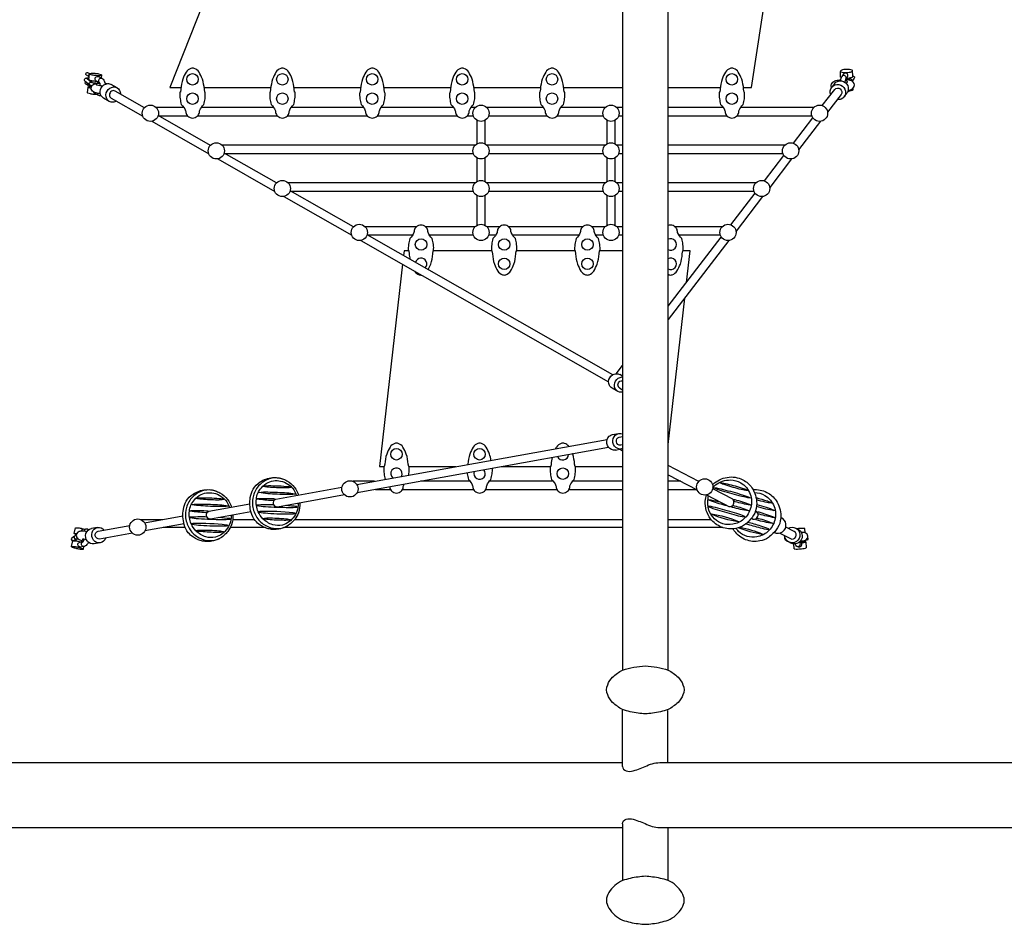
# Model space of a CAD drawing. Extents: x -286 to 112, y -185 to 231.
# Drawn here: x -114 to -38, y -9 to 60 of the extents above; entities that cross this region are included whole.
import ezdxf

# ---------------------------------------------------------------- set-up
doc = ezdxf.new("R2010")
doc.units = 0
doc.header["$LTSCALE"] = 10
doc.header["$MEASUREMENT"] = 0
doc.layers.get('Defpoints').update_dxf_attribs({"linetype": 'CONTINUOUS'})
doc.layers.add('PW_DIMS_ASTM', color=30, linetype='CONTINUOUS')
doc.layers.add('PW_SITE', color=7, linetype='CONTINUOUS')
doc.styles.add('PW-DIMS', font='arial.ttf', dxfattribs={"width": 0.8, "height": 6})
doc.dimstyles.new('PW-DETAIL', dxfattribs={"dimtxt": 8, "dimasz": 8, "dimexe": 3, "dimexo": 2, "dimgap": 1.5, "dimtad": 0, "dimtih": 1, "dimtoh": 1, "dimrnd": 1, "dimzin": 12, "dimdsep": 46, "dimlunit": 3, "dimtxsty": 'PW-DIMS', "dimcen": 0.03, "dimse1": 1, "dimse2": 1, "dimclrd": 256, "dimclre": 256, "dimclrt": 256, "dimadec": 0, "dimazin": 0, "dimtfac": 0.2, "dimtix": 1, "dimtofl": 0, "dimtmove": 0, "dimatfit": 3, "dimfxl": 1, "dimtolj": 1, "dimtzin": 0, "dimarcsym": 0})

# ---------------------------------------------------------------- blocks, each defined once
blk = doc.blocks.new('*D48')
at = {"layer": 'Defpoints', "color": 0, "transparency": 16777216}
for p in [(-271.851, 198.41), (-62.028, 198.41), (-68.857, -183.832)]:
    blk.add_point(p, dxfattribs=at)
at = {"layer": 'PW_DIMS_ASTM', "lineweight": -2, "transparency": 16777216}
for p, q in [((-271.851, 190.41), (-271.851, 17.199)), ((-271.851, -175.832), (-271.851, -2.622))]:
    blk.add_line(p, q, dxfattribs=at)
at = {"layer": 'PW_DIMS_ASTM', "transparency": 16777216}
for points in [[(-273.184, 190.41), (-270.518, 190.41), (-271.851, 198.41)], [(-273.184, -175.832), (-270.518, -175.832), (-271.851, -183.832)]]:
    blk.add_solid(points, dxfattribs=at)
at = {"layer": 'PW_DIMS_ASTM', "transparency": 16777216, "char_height": 6, "attachment_point": 5, "style": 'PW-DIMS'}
for s, insert in [('\\A1;31\'-10"', (-271.851, 11.854)), ('\\A1;[9.72M]', (-271.851, 1.944))]:
    blk.add_mtext(s, dxfattribs=dict(at, insert=insert))
blk = doc.blocks.new('*D49')
at = {"layer": 'Defpoints', "color": 0, "transparency": 16777216}
for p in [(111.717, 222.41), (111.717, 126.41), (-247.851, 12.586)]:
    blk.add_point(p, dxfattribs=at)
at = {"layer": 'PW_DIMS_ASTM', "lineweight": -2, "transparency": 16777216}
for p, q in [((-239.851, 222.41), (-80.303, 222.41)), ((103.717, 222.41), (-55.831, 222.41))]:
    blk.add_line(p, q, dxfattribs=at)
at = {"layer": 'PW_DIMS_ASTM', "transparency": 16777216}
for points in [[(-239.851, 223.743), (-239.851, 221.076), (-247.851, 222.41)], [(103.717, 223.743), (103.717, 221.076), (111.717, 222.41)]]:
    blk.add_solid(points, dxfattribs=at)
at = {"layer": 'PW_DIMS_ASTM', "transparency": 16777216, "char_height": 6, "attachment_point": 5, "style": 'PW-DIMS'}
for s, insert in [("\\A1;30'", (-68.067, 226.975)), ('\\A1;[9.14M]', (-68.067, 217.065))]:
    blk.add_mtext(s, dxfattribs=dict(at, insert=insert))

msp = doc.modelspace()

# ---------------------------------------------------------------- linework, layer by layer
at = {"layer": 'PW_SITE', "linetype": 'Continuous'}
for p, q in [((-67.865, 2.205, 0.004), (-67.865, 6.529, 0.004)), ((-64.365, 2.5, 0.004), (-64.365, 6.517, 0.004)), ((-67.865, -2.205, 0.004), (-67.865, -6.529, 0.004)), ((-64.365, -2.5, 0.004), (-64.365, -6.517, 0.004))]:
    msp.add_line(p, q, dxfattribs=at)
at = {"layer": 'PW_SITE'}
for points in [[(-64.358, 94.28), (-64.358, 116.35, 1), (-67.858, 116.35), (-67.858, 9.655)], [(-108.909, 55.217), (-108.923, 55.275), (-108.929, 55.286), (-109.103, 55.388, -0.261647), (-109.161, 55.5, -0.293304), (-109.091, 55.596, -0.249726), (-108.964, 55.58), (-108.859, 55.517)], [(-108.929, 55.286, -0.195428), (-108.946, 55.372, -0.203163), (-108.883, 55.454, -0.203163)], [(-108.27, 54.911, -0.029729), (-108.564, 54.936, -0.038282), (-108.812, 54.987, -0.064375), (-108.889, 55.018), (-108.924, 55.048), (-108.879, 55.488), (-108.869, 55.514, -0.055881), (-108.72, 55.544, -0.034395), (-108.454, 55.538, -0.030087), (-108.172, 55.499, -0.063378), (-107.983, 55.44, -0.099758), (-107.948, 55.41), (-107.958, 55.384, -0.077524), (-108.107, 55.354, -0.034424), (-108.373, 55.359, -0.030055), (-108.655, 55.399, -0.063386), (-108.844, 55.458), (-108.879, 55.488)], [(-108.103, 54.822), (-108.33, 54.943, -0.105026), (-108.417, 55.016, -0.176376), (-108.447, 55.13, -0.155852), (-108.395, 55.235, -0.127584), (-108.294, 55.297, -0.135629), (-108.185, 55.294), (-107.919, 55.152), (-107.873, 55.124, -0.157988), (-107.711, 54.894, -0.047459), (-107.665, 54.697, -0.047459)], [(-50.728, 54.83), (-50.726, 54.868, -0.056786), (-50.689, 55.084), (-50.554, 55.263, 0.16417), (-50.518, 55.377, 0.174227), (-50.561, 55.48, 0.147402), (-50.66, 55.544, 0.118863), (-50.776, 55.545, 0.123849), (-50.849, 55.503), (-50.998, 55.305, 0.105176), (-51.082, 55.067), (-51.095, 54.96)], [(-50.689, 55.084), (-50.664, 55.135, 0.160395), (-50.668, 55.248, 0.151475), (-50.739, 55.341, 0.151909), (-50.85, 55.378, 0.249589), (-50.998, 55.305, 2.070223)], [(-50.628, 55.165, 0.029933), (-50.418, 55.183, 0.07083), (-50.205, 55.24), (-50.155, 55.276), (-50.15, 55.314)], [(-50.151, 55.336, -0.319429), (-50.028, 55.277, -0.255507), (-50.032, 55.153), (-50.203, 54.927)], [(-108.682, 54.58), (-108.749, 54.599), (-108.787, 54.612), (-108.854, 54.638), (-109.195, 54.914, -0.123922), (-109.249, 54.986, -0.289472), (-109.219, 55.124, -0.120155), (-109.133, 55.172, -0.048796), (-109.025, 55.182), (-108.955, 55.183), (-108.911, 55.178)], [(-108.818, 54.624), (-108.821, 54.62, -0.128127), (-108.92, 54.585), (-108.975, 54.604), (-109.143, 54.692, -0.263557), (-109.201, 54.803, -0.225365), (-109.157, 54.884, -0.225365)], [(-108.313, 54.764, -0.025182), (-108.467, 54.778, -0.026531), (-108.641, 54.811, -0.071602), (-108.723, 54.837), (-109.051, 55.106), (-109.063, 55.123), (-109.055, 55.136, -0.082571), (-108.984, 55.152, -0.019994), (-108.914, 55.152, -0.019994)], [(-108.975, 54.604, -0.253376), (-109.028, 54.711, -0.09526), (-109.013, 54.767, -0.09526)], [(-108.854, 54.638, -0.272216), (-108.89, 54.74, -0.222374), (-108.824, 54.839, -0.309362), (-108.723, 54.837, 0.915138)], [(-108.034, 53.967, -0.020052), (-108.355, 54.025, -0.076568), (-108.562, 54.101, -0.284201), (-108.752, 54.411, -0.221785), (-108.551, 54.7, -0.090947), (-108.388, 54.755, -0.024111), (-108.071, 54.779, -0.024111)], [(-107.868, 54.557, -0.020851), (-108.083, 54.583, -0.044107), (-108.297, 54.634, -0.133539), (-108.356, 54.673, -0.536295), (-108.335, 54.746, -0.052681), (-108.173, 54.775, -0.052681)], [(-108.077, 54.779, 0.25061), (-108.191, 54.792), (-108.221, 54.772)], [(-108.103, 54.822, -0.16809), (-108.162, 54.924, -0.148369), (-108.15, 55.037, -0.137332), (-108.077, 55.129, -0.245286), (-107.919, 55.152, 4.395521)], [(-108.034, 54.575, 0.01756), (-108.061, 54.75, 0.16812), (-108.103, 54.822)], [(-107.793, 53.634, -0.145868), (-107.988, 53.838, -0.253149), (-107.965, 54.426, -0.253149), (-107.471, 54.745, -0.145857), (-107.196, 54.681, -0.145857)], [(-107.54, 54.735, 0.016777), (-107.675, 54.758, 0.016777)], [(-51.839, 53.9, -0.122111), (-51.881, 54.19, -0.280081), (-51.529, 54.647, -0.261924), (-50.94, 54.558, -0.261927), (-50.702, 54.011, -0.28008), (-51.053, 53.554, -0.12214), (-51.344, 53.52, -0.12214)], [(-51.775, 54.46, -0.302729), (-51.743, 54.788, -0.161649), (-51.444, 54.983, -0.050203), (-51.084, 55.046)], [(-51.559, 54.741, -0.137398), (-51.319, 54.921, -0.261924), (-50.73, 54.831, -0.261927), (-50.492, 54.285, -0.137398), (-50.604, 54.007, -0.137398)], [(-51.082, 55.254), (-51.042, 55.219, 0.000287), (-51.041, 55.219, 0.000287)], [(-50.692, 54.8, 0.046227), (-50.596, 54.832), (-50.56, 54.857, 0.509047), (-50.563, 54.907, 0.068056), (-50.663, 54.948, 0.024894), (-50.717, 54.958, 0.024894)], [(-50.506, 54.208, 0.185796), (-50.093, 54.434, 0.368198), (-50.109, 54.845, 0.162374), (-50.425, 55.019, 0.037083), (-50.697, 55.054)], [(-50.285, 55.211), (-50.382, 55.079, -0.093932), (-50.575, 55.043)], [(-50.207, 54.93, 0.212524), (-50.216, 55.029, 0.247942), (-50.312, 55.096, 0.111193), (-50.382, 55.079)], [(-108.313, 53.903, -0.026983), (-108.522, 53.91, -0.030092), (-108.803, 53.95, -0.063403), (-108.993, 54.009), (-109.028, 54.039), (-108.983, 54.479)], [(-108.751, 54.389, -0.018514), (-108.87, 54.419, -0.036858), (-108.948, 54.449), (-108.983, 54.479), (-108.973, 54.505, -0.111387), (-108.823, 54.535), (-108.724, 54.537)], [(-107.972, 53.809, -0.083889), (-108.024, 53.801, -0.03104), (-108.163, 53.822), (-108.431, 53.965, -0.218238), (-108.543, 54.09)], [(-108.163, 53.822), (-108.209, 53.85, -0.255282), (-108.264, 54.006, -3.8286)], [(-106.8, 53.401, -0.11655), (-107.071, 53.315, -0.298058), (-107.541, 53.583, -0.253149), (-107.518, 54.171, -0.253149), (-107.024, 54.49, -0.298047), (-106.554, 54.221, -0.116522), (-106.49, 53.944, -0.116522)], [(-104.646, 52.892), (-106.893, 54.174, 0.282089), (-107.181, 54.159, 0.240883), (-107.336, 53.887, 0.281537), (-107.202, 53.631), (-104.773, 52.245)], [(-52.491, 53.053), (-51.539, 54.291, -0.956775), (-51.044, 53.91), (-52.087, 52.553)], [(-50.517, 54.171, 0.019128), (-50.382, 54.185, 0.07083), (-50.17, 54.243), (-50.12, 54.279), (-50.115, 54.316), (-50.115, 54.316)], [(-82.809, 40.433, 0.038995), (-82.613, 40.858, 0.049739), (-82.462, 41.636), (-82.433, 41.873), (-82.404, 41.873, 0.063555), (-82.411, 42.374, 0.019646), (-82.502, 42.82, -0.109952), (-82.827, 43.293, -0.11254), (-82.846, 43.43, 0.168176), (-83.005, 43.711, 0.188276), (-83.369, 43.858, 0.188276), (-83.733, 43.711, 0.168176), (-83.893, 43.43, -0.11254), (-83.912, 43.293, -0.109952), (-84.236, 42.82, 0.019646), (-84.328, 42.374, 0.063555), (-84.335, 41.873), (-84.306, 41.873), (-84.276, 41.636, 0.025166), (-84.219, 41.238)], [(-64.358, 40.06, 0.019702), (-64.304, 40.037, 0.070693), (-64.169, 40.018, 0.070693), (-64.034, 40.037, 0.159676), (-63.673, 40.325, 0.049474), (-63.413, 40.858, 0.049739), (-63.262, 41.636), (-63.233, 41.873), (-63.204, 41.873, 0.063555), (-63.211, 42.374, 0.019646), (-63.302, 42.82, -0.109952), (-63.627, 43.293, -0.11254), (-63.646, 43.43, 0.168176), (-63.805, 43.711, 0.188276), (-64.169, 43.858, 0.089747), (-64.358, 43.822, 0.089747)], [(-83.856, 40.311, 0.153755), (-83.504, 40.037, 0.070693), (-83.369, 40.018, 0.0132), (-83.344, 40.019, 0.0132)], [(-68.672, 31.314, -0.145868), (-68.867, 31.518, -0.253149), (-68.844, 32.106, -0.253149), (-68.35, 32.425, -0.145857), (-68.074, 32.361, -0.145857)], [(-67.858, 31.009, -0.037532), (-67.949, 30.995, -0.298058), (-68.42, 31.263, -0.253149), (-68.397, 31.851, -0.253149), (-67.903, 32.17, -0.022688), (-67.858, 32.171, -0.022688)], [(-68.081, 31.311, -0.281537), (-68.215, 31.567, -0.240883), (-68.06, 31.839, -0.194119), (-67.858, 31.884, -0.194119)], [(-68.412, 26.553, -0.145943), (-68.703, 26.582, -0.268146), (-69.068, 27.047, -0.255874), (-68.888, 27.609, -0.143136), (-68.631, 27.738, -0.143136)], [(-67.858, 26.662, -0.19041), (-68.235, 26.667, -0.268146), (-68.599, 27.131, -0.255874), (-68.42, 27.694, -0.302861), (-67.858, 27.784)], [(-68, 26.922, -0.916869), (-68.111, 27.537, -0.089405)], [(-84.313, 24.617, 0.004782), (-84.294, 24.726, 0.059807), (-84.287, 25.27), (-84.316, 25.27), (-84.345, 25.464, 0.049739), (-84.496, 26.242, 0.049474), (-84.756, 26.775, 0.159676), (-85.117, 27.063, 0.070693), (-85.252, 27.082, 0.070693), (-85.387, 27.063, 0.159676), (-85.748, 26.775, 0.049474), (-86.008, 26.242, 0.049739), (-86.159, 25.464), (-86.189, 25.27), (-86.218, 25.27, 0.059807), (-86.211, 24.726, 0.019149), (-86.122, 24.291, 0.019149)], [(-77.983, 25.758, 0.031192), (-78.096, 26.242, 0.049474), (-78.356, 26.775, 0.159676), (-78.717, 27.063, 0.070693), (-78.852, 27.082, 0.070693), (-78.987, 27.063, 0.159676), (-79.348, 26.775, 0.049474), (-79.608, 26.242, 0.049739), (-79.759, 25.464), (-79.763, 25.437)], [(-72.001, 26.836, 0.133538), (-72.317, 27.063, 0.070693), (-72.452, 27.082, 0.070693), (-72.587, 27.063, 0.159676), (-72.948, 26.775, 0.011829), (-73.02, 26.652)], [(-73.279, 25.97, 0.032097), (-73.359, 25.464), (-73.389, 25.27), (-73.418, 25.27, 0.059807), (-73.411, 24.726, 0.019646), (-73.319, 24.28, -0.109952), (-72.995, 23.807, -0.11254), (-72.976, 23.669, 0.168176), (-72.816, 23.389, 0.188276), (-72.452, 23.242, 0.188276), (-72.088, 23.389, 0.168176), (-71.929, 23.669, -0.11254), (-71.909, 23.807, -0.109952), (-71.585, 24.28, 0.019646), (-71.494, 24.726, 0.059807), (-71.487, 25.27), (-71.516, 25.27), (-71.545, 25.464, 0.049739), (-71.696, 26.242, 0.001107), (-71.701, 26.255, 0.001107)], [(-79.818, 24.792, 0.007237), (-79.811, 24.726, 0.019646), (-79.719, 24.28, -0.109952), (-79.395, 23.807, -0.11254), (-79.376, 23.669, 0.168176), (-79.216, 23.389, 0.188276), (-78.852, 23.242, 0.188276), (-78.488, 23.389, 0.168176), (-78.329, 23.669, -0.11254), (-78.309, 23.807, -0.109952), (-77.985, 24.28, 0.019646), (-77.894, 24.726, 0.045695), (-77.877, 25.142, 0.045695)], [(-92.682, 22.474, -0.094325), (-92.798, 21.726, -0.0757), (-93.073, 21.216, -0.062218), (-93.382, 20.895, -0.057095), (-93.774, 20.641, -0.071412), (-94.314, 20.465, -0.04714), (-94.69, 20.436, -0.044856), (-95.027, 20.474, -0.045399), (-95.366, 20.576, -0.053438), (-95.729, 20.765, -0.079403), (-96.122, 21.117, -0.093973), (-96.436, 21.75, -0.112011), (-96.499, 22.909, -0.085944), (-96.282, 23.535, -0.114974), (-95.743, 24.094, -0.12634), (-94.805, 24.426, -0.098319), (-94.048, 24.34, -0.054419), (-93.684, 24.181, -0.100853), (-93.101, 23.668, -0.081923), (-92.793, 23.089, -0.081923)], [(-94.048, 24.34, 0.127139), (-94.917, 24.362, 0.143783), (-95.771, 23.874, 0.147029), (-96.264, 23.045, 0.090539), (-96.322, 22.257, 0.112648), (-95.987, 21.349, 0.137478), (-95.296, 20.731, 0.247559), (-93.706, 20.679, -0.106954)], [(-60.931, 23.872, -0.007458), (-60.889, 23.914, -0.151423), (-59.818, 24.448, -0.163414), (-58.609, 24.257, -0.118129), (-57.902, 23.641, -0.132872), (-57.536, 22.443, -0.217227), (-58.143, 21.084, -0.039167), (-58.49, 20.792, -0.115237), (-59.151, 20.519, -0.141605), (-60.241, 20.616, -0.135108), (-61.094, 21.265, -0.181319), (-61.496, 22.617, -0.061503), (-61.4, 23.099, -0.061503)], [(-60.913, 23.648, -0.042455), (-60.701, 23.866, -0.179427), (-59.562, 24.244, -0.120414), (-58.769, 24.031, -0.165637), (-58.039, 23.16, -0.165723), (-57.999, 22.122, -0.156215), (-58.55, 21.233, -0.153439), (-59.382, 20.842, -0.254555), (-60.782, 21.261, -0.120586), (-61.213, 21.933, -0.106761), (-61.286, 22.856, -0.024329), (-61.244, 23.025, -0.024329)], [(-97.833, 21.545, -0.094325), (-97.949, 20.798, -0.0757), (-98.224, 20.288, -0.062218), (-98.533, 19.967, -0.057095), (-98.925, 19.712, -0.071412), (-99.465, 19.536, -0.04714), (-99.841, 19.507, -0.044856), (-100.178, 19.546, -0.045399), (-100.517, 19.648, -0.053438), (-100.88, 19.837, -0.079403), (-101.273, 20.189, -0.093973), (-101.587, 20.821, -0.112011), (-101.65, 21.981, -0.085944), (-101.433, 22.607, -0.114974), (-100.894, 23.166, -0.12634), (-99.956, 23.498, -0.098319), (-99.199, 23.412, -0.054419), (-98.835, 23.252, -0.100853), (-98.252, 22.74, -0.081923), (-97.944, 22.16, -0.081923)], [(-92.818, 22.449, -0.068933), (-92.855, 22.043, -0.11969), (-93.112, 21.465, -0.095668), (-93.535, 21.016, -0.090331), (-94.034, 20.77, -0.113987), (-94.777, 20.798, -0.108254), (-95.543, 21.261, -0.10127), (-95.895, 21.806, -0.139938), (-96.032, 22.762, -0.176885), (-95.649, 23.642, -0.091458), (-95.13, 24.056, -0.178514), (-94.027, 24.133, -0.094717), (-93.484, 23.835, -0.166677), (-92.959, 23.059)], [(-85.775, 23.718, -0.039171), (-85.776, 23.669, 0.168176), (-85.616, 23.389, 0.188276), (-85.252, 23.242, 0.188276), (-84.888, 23.389, 0.168176), (-84.729, 23.669, -0.11254), (-84.709, 23.807, -0.023525), (-84.658, 23.92)], [(-57.82, 23.5, -0.143818), (-56.758, 23.29, -0.118129), (-56.05, 22.673, -0.132872), (-55.684, 21.475, -0.217227), (-56.291, 20.117, -0.039167), (-56.638, 19.824, -0.115237), (-57.299, 19.551, -0.141605), (-58.389, 19.648, -0.135108), (-59.243, 20.297, -0.028717), (-59.371, 20.489, -0.028717)], [(-99.199, 23.412, 0.127139), (-100.068, 23.434, 0.143783), (-100.922, 22.946, 0.147029), (-101.415, 22.117, 0.090539), (-101.473, 21.328, 0.112648), (-101.138, 20.421, 0.137478), (-100.447, 19.803, 0.247559), (-98.857, 19.751, -0.106954)], [(-97.969, 21.521, -0.068933), (-98.006, 21.114, -0.11969), (-98.263, 20.537, -0.095668), (-98.686, 20.088, -0.090331), (-99.185, 19.842, -0.113987), (-99.928, 19.869, -0.108254), (-100.694, 20.333, -0.10127), (-101.046, 20.877, -0.139938), (-101.183, 21.833, -0.176885), (-100.8, 22.713, -0.091458), (-100.281, 23.127, -0.178514), (-99.178, 23.204, -0.094717), (-98.635, 22.907, -0.166677), (-98.11, 22.13)], [(-94.409, 22.162, -0.783547), (-94.54, 22.774)], [(-59.869, 22.306, -0.252251), (-59.892, 22.292, -0.070561), (-59.978, 22.294, -0.021224), (-61.157, 22.667, -0.040515), (-61.252, 22.716, -0.87526), (-61.248, 22.733, -0.012734), (-61.069, 22.705, -0.019919), (-60.344, 22.554)], [(-59.674, 22.204, 0.754926), (-59.384, 22.758, 0.711677)], [(-57.715, 23.277, -0.000654), (-57.71, 23.277, -0.120414), (-56.917, 23.063, -0.165637), (-56.188, 22.193, -0.165723), (-56.148, 21.155, -0.156215), (-56.698, 20.265, -0.153439), (-57.53, 19.874, -0.254555), (-58.93, 20.293, -0.045393), (-59.131, 20.522, -0.045393)], [(-57.592, 22.888, -0.013501), (-56.72, 22.628, -0.032805), (-56.403, 22.488, -0.694039), (-56.412, 22.459, -0.008796), (-56.884, 22.539, -0.008395), (-57.561, 22.722, -0.008395)], [(-94.678, 22.324, 0.015662), (-95.821, 22.315, 0.027476), (-95.993, 22.301, 0.883762), (-95.993, 22.284, 0.035115), (-95.342, 22.203, 0.015532), (-93.503, 22.138, 0.033387), (-92.923, 22.161, 0.925013), (-92.921, 22.197, 0.011583), (-93.762, 22.279, 0.011583)], [(-57.537, 22.356, -0.006973), (-56.815, 22.143, -0.042457), (-56.191, 21.911, -0.687782), (-56.201, 21.878, 0.003859), (-56.841, 22.008, -0.004252), (-57.55, 22.2, -0.004252)], [(-99.829, 21.395, 0.015662), (-100.972, 21.387, 0.027476), (-101.144, 21.373, 0.883762), (-101.144, 21.355, 0.035115), (-100.493, 21.275, 0.015532), (-98.654, 21.209, 0.033387), (-98.074, 21.232, 0.925013), (-98.072, 21.269, 0.011584), (-98.913, 21.351, 0.011584)], [(-99.56, 21.234, -0.783532), (-99.691, 21.845)], [(-57.822, 21.237, 0.754953), (-57.532, 21.791, 0.711677)], [(-109.947, 20.552), (-109.914, 20.566, -0.059223), (-109.729, 20.56, -0.024133), (-109.452, 20.511, -0.021743), (-109.237, 20.454)], [(-108.941, 20.417, 0.172013), (-109.122, 20.472), (-109.386, 20.431, 0.12396), (-109.488, 20.387, 0.170906), (-109.545, 20.302, 0.170906)], [(-109.122, 20.472, 0.120916), (-109.222, 20.429, 0.202149), (-109.283, 20.294, 0.202149)], [(-108.511, 19.326, -0.279132), (-109.035, 19.538, -0.245578), (-109.142, 20.131, -0.279187), (-108.725, 20.512)], [(-107.632, 19.779, -0.272936), (-108.045, 19.41, -0.279132), (-108.57, 19.622, -0.245578), (-108.676, 20.215, -0.279187), (-108.259, 20.596, -0.272981), (-107.743, 20.394, -0.272981)], [(-105.57, 20.151), (-108.097, 19.695, -0.916538), (-108.208, 20.31), (-105.769, 20.75)], [(-58.823, 20.61, -0.051771), (-57.096, 20.088, -0.809723), (-57.109, 20.053, -0.049093), (-58.968, 20.56, -0.049093)], [(-58.379, 20.875, 0.00852), (-57.269, 20.571, 0.038487), (-56.635, 20.443, 0.724204), (-56.62, 20.479, 0.013094), (-57.217, 20.698, 0.009904), (-58.239, 20.994, 0.009904)], [(-55.762, 20.16), (-54.95, 19.736, 0.986379), (-54.66, 20.29), (-55.299, 20.623)], [(-55.111, 20.525, -0.263887), (-54.526, 20.547, -0.269783), (-54.209, 20.042, -0.264284), (-54.488, 19.508, -0.269776), (-55.084, 19.479, -0.263868), (-55.4, 19.971, -0.263868)], [(-54.354, 20.457, -0.269783), (-54.037, 19.952, -0.264284), (-54.316, 19.418, -0.269776), (-54.912, 19.389)], [(-53.817, 20.178), (-53.842, 20.502, 0.085154), (-53.969, 20.517, 0.019306), (-54.225, 20.509, 0.010439), (-54.423, 20.493)], [(-109.887, 19.955, 0.090253), (-109.973, 19.951), (-110.022, 19.922), (-110.222, 19.772, 0.249333), (-110.253, 19.648, 0.270881), (-110.168, 19.564, 0.028531), (-110.147, 19.562)], [(-110.132, 19.569, -0.205978), (-110.219, 19.604, -0.263813), (-110.252, 19.719)], [(-110.022, 19.922, 0.251008), (-110.05, 19.807, 0.260551), (-109.973, 19.72, 0.025957), (-109.904, 19.719, -0.574932)], [(-110.053, 19.598), (-110.049, 19.606), (-109.904, 19.719, -0.031966), (-109.73, 19.694, -0.031966)], [(-109.885, 20.024, -0.076933), (-110.031, 20.093), (-110.042, 20.117), (-110.008, 20.131, -0.050262), (-109.851, 20.129)], [(-109.08, 20.267, 0.021374), (-109.289, 20.294, -0.011364), (-109.529, 20.304, 0.143892), (-109.806, 20.194, 0.477235), (-109.718, 19.686, 0.040065), (-109.347, 19.535, 0.040065)], [(-55.12, 19.499, -0.162449), (-55.324, 19.618, -0.216584), (-55.379, 19.844, -0.216584)], [(-54.195, 19.521, 0.027973), (-54.077, 19.539, 0.047184), (-53.937, 19.573), (-53.775, 19.624, 0.293549), (-53.605, 19.923, 0.28177), (-53.799, 20.174, 0.060869), (-54.111, 20.219, 0.060869)], [(-53.623, 19.799, -0.148646), (-53.594, 19.734, -0.274214), (-53.643, 19.624, -0.31122), (-53.783, 19.622)], [(-110.164, 19.555), (-110.13, 19.569, -0.059223), (-109.945, 19.563, -0.024133), (-109.669, 19.514, -0.015184), (-109.518, 19.476)], [(-110.049, 19.606), (-110.104, 19.573, -0.021812), (-110.115, 19.57, -0.021812)], [(-108.955, 19.452, -0.003218), (-109.02, 19.336, -0.058189), (-109.124, 19.21, -0.046092), (-109.249, 19.138), (-109.302, 19.127), (-109.56, 19.087, -0.148013), (-109.668, 19.115, -0.144055), (-109.746, 19.205, -0.178518), (-109.762, 19.321, -0.185485), (-109.698, 19.421, -0.1564), (-109.594, 19.465), (-109.379, 19.498, 0.106862), (-109.267, 19.681, 0.106862)], [(-109.302, 19.127, -0.167093), (-109.408, 19.156, -0.152535), (-109.479, 19.246, -0.146667), (-109.489, 19.363, -0.24053), (-109.379, 19.498, -19.842738)], [(-109.106, 19.652, 0.015501), (-109.3, 19.686, 0.028867), (-109.388, 19.695, 0.864587), (-109.399, 19.636, 0.029998), (-109.305, 19.597, 0.029998)], [(-108.96, 19.442, 0.001621), (-108.939, 19.439)], [(-54.653, 18.946), (-54.61, 18.936, 0.031933), (-54.409, 18.933, 0.022902), (-53.984, 18.965, 0.029053), (-53.775, 19.001), (-53.728, 19.018), (-53.725, 19.032)], [(-54.226, 19.456, -0.177432), (-54.093, 19.337, -0.133089), (-54.084, 19.22, -0.139109), (-54.148, 19.122, -0.127479), (-54.259, 19.077, -0.131635), (-54.369, 19.102), (-54.466, 19.159, -0.194317), (-54.578, 19.325, -8.865484)], [(-54.466, 19.159, 0.160239), (-54.353, 19.133, 0.157516), (-54.245, 19.18, 0.156348), (-54.185, 19.28, 0.15767), (-54.194, 19.397, -0.110837), (-54.233, 19.482, -0.110837)], [(-54.011, 19.455), (-54.012, 19.449, -0.068808), (-54.074, 19.433, -0.01378), (-54.164, 19.421, -0.01378)], [(-54.139, 19.399, 0.006477), (-54.019, 19.412, 0.029053), (-53.811, 19.448), (-53.763, 19.464), (-53.761, 19.479), (-53.803, 19.488, 0.032089), (-54.005, 19.492, 0.00047), (-54.013, 19.492)]]:
    msp.add_lwpolyline(points, format="xyb", dxfattribs=at)
for points in [[(-64.358, 9.639), (-64.358, 87.921)], [(-95.587, 69.877), (-96.576, 69.877), (-102.696, 54.447), (-101.836, 54.447)], [(-58.556, 54.447), (-57.946, 54.447), (-55.576, 69.877), (-56.139, 69.877)], [(-107.948, 55.41), (-107.97, 55.19)], [(-51.082, 55.254), (-51.098, 55.689)], [(-50.15, 55.314), (-50.165, 55.749)], [(-108.903, 55.029), (-108.905, 55), (-108.907, 54.988)], [(-108.728, 54.494), (-108.718, 54.59)], [(-108.694, 54.825), (-108.681, 54.955)], [(-108.253, 54.902), (-108.266, 54.768)], [(-108.162, 54.854), (-108.076, 54.779)], [(-106.749, 54.426), (-107.196, 54.681)], [(-51.559, 54.741), (-51.769, 54.468)], [(-50.395, 55.074), (-50.4, 55.185)], [(-100.05, 54.447), (-94.92, 54.447)], [(-93.134, 54.447), (-88.004, 54.447)], [(-86.218, 54.447), (-81.087, 54.447)], [(-79.301, 54.447), (-74.171, 54.447)], [(-72.385, 54.447), (-67.858, 54.447)], [(-64.358, 54.447), (-60.342, 54.447)], [(-50.814, 53.734), (-50.604, 54.007)], [(-50.115, 54.316), (-50.118, 54.406)], [(-107.346, 53.379), (-107.793, 53.634)], [(-101.609, 52.896), (-103.735, 52.896)], [(-103.594, 52.271), (-101.336, 52.271)], [(-99.569, 49.996), (-103.589, 52.289)], [(-100.55, 52.271), (-94.42, 52.271)], [(-94.692, 52.896), (-100.278, 52.896)], [(-93.634, 52.271), (-87.504, 52.271)], [(-87.776, 52.896), (-93.361, 52.896)], [(-86.718, 52.271), (-80.587, 52.271)], [(-80.86, 52.896), (-86.445, 52.896)], [(-79.801, 52.271), (-79.344, 52.271)], [(-79.204, 52.896), (-79.529, 52.896)], [(-73.944, 52.896), (-78.296, 52.896)], [(-78.157, 52.271), (-73.671, 52.271)], [(-72.885, 52.271), (-69.344, 52.271)], [(-69.204, 52.896), (-72.613, 52.896)], [(-67.858, 52.896), (-68.296, 52.896)], [(-68.157, 52.271), (-67.858, 52.271)], [(-60.115, 52.896), (-64.358, 52.896)], [(-64.358, 52.271), (-59.842, 52.271)], [(-59.056, 52.271), (-53.3, 52.271)], [(-53.16, 52.896), (-58.784, 52.896)], [(-104.081, 51.85), (-99.697, 49.349)], [(-79.063, 51.925), (-79.063, 50.112)], [(-78.438, 50.112), (-78.438, 51.925)], [(-69.063, 51.925), (-69.063, 50.112)], [(-68.438, 50.112), (-68.438, 51.925)], [(-54.716, 50.157), (-53.217, 52.107)], [(-52.63, 51.846), (-54.312, 49.658)], [(-79.204, 50), (-98.659, 50)], [(-69.204, 50), (-78.296, 50)], [(-67.858, 50), (-68.296, 50)], [(-55.384, 50), (-64.358, 50)], [(-98.518, 49.375), (-79.344, 49.375)], [(-94.493, 47.1), (-98.513, 49.393)], [(-78.157, 49.375), (-69.344, 49.375)], [(-68.157, 49.375), (-67.858, 49.375)], [(-64.358, 49.375), (-55.524, 49.375)], [(-99.005, 48.954), (-94.621, 46.453)], [(-79.063, 49.029), (-79.063, 47.216)], [(-78.438, 47.216), (-78.438, 49.029)], [(-69.063, 49.029), (-69.063, 47.216)], [(-68.438, 47.216), (-68.438, 49.029)], [(-56.941, 47.262), (-55.443, 49.212)], [(-54.856, 48.95), (-56.536, 46.763)], [(-79.204, 47.104), (-93.583, 47.104)], [(-69.204, 47.104), (-78.296, 47.104)], [(-67.858, 47.104), (-68.296, 47.104)], [(-57.609, 47.104), (-64.358, 47.104)], [(-93.442, 46.479), (-79.344, 46.479)], [(-88.571, 43.721), (-93.436, 46.497)], [(-78.157, 46.479), (-69.344, 46.479)], [(-68.157, 46.479), (-67.858, 46.479)], [(-64.358, 46.479), (-57.749, 46.479)], [(-59.538, 43.883), (-57.668, 46.317)], [(-93.929, 46.058), (-88.698, 43.074)], [(-79.063, 46.133), (-79.063, 43.837)], [(-78.438, 43.837), (-78.438, 46.133)], [(-69.063, 46.133), (-69.063, 43.837)], [(-68.438, 43.837), (-68.438, 46.133)], [(-57.082, 46.053), (-59.132, 43.386)], [(-83.718, 43.725), (-87.66, 43.725)], [(-79.204, 43.725), (-83.02, 43.725)], [(-77.318, 43.725), (-78.296, 43.725)], [(-70.918, 43.725), (-76.62, 43.725)], [(-69.204, 43.725), (-70.22, 43.725)], [(-67.858, 43.725), (-68.296, 43.725)], [(-60.204, 43.725), (-63.82, 43.725)], [(-88.006, 42.679), (-68.93, 31.795)], [(-87.52, 43.1), (-84.009, 43.1)], [(-68.62, 32.338), (-87.514, 43.118)], [(-82.73, 43.1), (-79.344, 43.1)], [(-78.157, 43.1), (-77.609, 43.1)], [(-76.33, 43.1), (-71.209, 43.1)], [(-69.93, 43.1), (-69.344, 43.1)], [(-68.157, 43.1), (-67.858, 43.1)], [(-64.358, 37.611), (-60.264, 42.939)], [(-59.679, 42.674), (-64.358, 36.586)], [(-63.53, 43.1), (-60.344, 43.1)], [(-84.335, 41.873), (-84.669, 41.873), (-84.71, 41.518)], [(-77.935, 41.873), (-82.404, 41.873)], [(-71.535, 41.873), (-76.004, 41.873)], [(-67.858, 41.873), (-69.604, 41.873)], [(-62.944, 39.451), (-62.669, 41.873), (-63.233, 41.873)], [(-84.786, 40.842), (-86.552, 25.27), (-86.189, 25.27)], [(-64.358, 26.982), (-63.08, 38.248)], [(-68.343, 32.425), (-67.858, 33.057)], [(-67.858, 32.237), (-68.074, 32.361)], [(-68.225, 31.059), (-68.672, 31.314)], [(-68.081, 31.311), (-67.858, 31.184)], [(-88.311, 23.896), (-69.044, 27.369)], [(-68.631, 27.738), (-68.162, 27.822)], [(-68.111, 27.537), (-67.858, 27.583)], [(-68.937, 26.753), (-88.289, 23.265)], [(-68.417, 26.552), (-67.949, 26.636)], [(-68.103, 26.609), (-67.858, 26.481)], [(-67.858, 26.947), (-68, 26.922)], [(-84.316, 25.27), (-80.691, 25.27)], [(-77.167, 25.27), (-73.418, 25.27)], [(-71.487, 25.27), (-67.858, 25.27)], [(-62.001, 24.126), (-64.358, 25.357)], [(-64.358, 24.652), (-62.116, 23.481)], [(-94.54, 22.774), (-89.45, 23.691)], [(-86.933, 24.145), (-88.614, 24.145)], [(-86.877, 23.52), (-85.722, 23.52)], [(-84.782, 23.52), (-79.322, 23.52)], [(-79.593, 24.145), (-83.409, 24.145)], [(-78.382, 23.52), (-72.922, 23.52)], [(-73.193, 24.145), (-78.111, 24.145)], [(-71.982, 23.52), (-67.858, 23.52)], [(-67.858, 24.145), (-71.711, 24.145)], [(-63.387, 24.145), (-64.358, 24.145)], [(-64.358, 23.52), (-62.191, 23.52)], [(-61.984, 24.145), (-62.038, 24.145)], [(-59.384, 22.758), (-60.927, 23.564)], [(-89.251, 23.092), (-94.409, 22.162)], [(-61.391, 23.101), (-59.674, 22.204)], [(-99.691, 21.845), (-96.536, 22.414)], [(-104.63, 20.955), (-101.687, 21.486)], [(-96.448, 21.795), (-99.56, 21.234)], [(-57.938, 21.297), (-57.822, 21.237)], [(-57.532, 21.791), (-57.634, 21.844)], [(-110.042, 20.117), (-109.947, 20.552)], [(-108.259, 20.596), (-108.725, 20.512)], [(-104.933, 21.204), (-103.251, 21.204)], [(-101.599, 20.866), (-104.607, 20.324)], [(-101.501, 20.579), (-103.196, 20.579)], [(-95.373, 20.579), (-98.043, 20.579)], [(-97.85, 21.204), (-96.184, 21.204)], [(-67.858, 20.579), (-93.912, 20.579)], [(-93.082, 21.204), (-67.858, 21.204)], [(-64.358, 21.204), (-61.046, 21.204)], [(-60.137, 20.579), (-64.358, 20.579)], [(-54.528, 20.547), (-54.354, 20.457)], [(-109.905, 19.558), (-109.87, 19.716)], [(-110.259, 19.12), (-110.164, 19.555)], [(-110.097, 19.571), (-110.053, 19.598)], [(-109.478, 19.483), (-109.458, 19.573)], [(-109.343, 18.914), (-109.296, 19.128)], [(-108.045, 19.41), (-108.511, 19.326)], [(-54.912, 19.389), (-55.084, 19.479)], [(-54.653, 18.946), (-54.683, 19.324)], [(-54.011, 19.455), (-54.018, 19.55)], [(-53.761, 19.479), (-53.725, 19.032)]]:
    msp.add_lwpolyline(points, dxfattribs=at)
for points in [[(-100.943, 52.097, 0.188276), (-100.579, 52.244, 0.168176), (-100.42, 52.524, -0.11254), (-100.401, 52.662, -0.109952), (-100.076, 53.135, 0.019646), (-99.985, 53.581, 0.062892), (-99.978, 54.088), (-100.007, 54.088), (-100.036, 54.319, 0.049739), (-100.187, 55.097, 0.049474), (-100.447, 55.63, 0.159676), (-100.808, 55.918, 0.070693), (-100.943, 55.937, 0.070693), (-101.078, 55.918, 0.159676), (-101.439, 55.63, 0.049474), (-101.699, 55.097, 0.049739), (-101.85, 54.319), (-101.88, 54.088), (-101.909, 54.088, 0.062892), (-101.902, 53.581, 0.019646), (-101.81, 53.135, -0.109952), (-101.486, 52.662, -0.11254), (-101.467, 52.524, 0.168176), (-101.307, 52.244, 0.188276)], [(-94.027, 52.097, 0.188276), (-93.663, 52.244, 0.168176), (-93.503, 52.524, -0.11254), (-93.484, 52.662, -0.109952), (-93.16, 53.135, 0.019646), (-93.068, 53.581, 0.062892), (-93.061, 54.088), (-93.09, 54.088), (-93.12, 54.319, 0.049739), (-93.271, 55.097, 0.049474), (-93.531, 55.63, 0.159676), (-93.892, 55.918, 0.070693), (-94.027, 55.937, 0.070693), (-94.162, 55.918, 0.159676), (-94.523, 55.63, 0.049474), (-94.783, 55.097, 0.049739), (-94.934, 54.319), (-94.963, 54.088), (-94.992, 54.088, 0.062892), (-94.985, 53.581, 0.019646), (-94.894, 53.135, -0.109952), (-94.57, 52.662, -0.11254), (-94.55, 52.524, 0.168176), (-94.391, 52.244, 0.188276)], [(-87.111, 52.097, 0.188276), (-86.747, 52.244, 0.168176), (-86.587, 52.524, -0.11254), (-86.568, 52.662, -0.109952), (-86.244, 53.135, 0.019646), (-86.152, 53.581, 0.062892), (-86.145, 54.088), (-86.174, 54.088), (-86.204, 54.319, 0.049739), (-86.354, 55.097, 0.049474), (-86.614, 55.63, 0.159676), (-86.976, 55.918, 0.070693), (-87.111, 55.937, 0.070693), (-87.245, 55.918, 0.159676), (-87.607, 55.63, 0.049474), (-87.867, 55.097, 0.049739), (-88.017, 54.319), (-88.047, 54.088), (-88.076, 54.088, 0.062892), (-88.069, 53.581, 0.019646), (-87.978, 53.135, -0.109952), (-87.653, 52.662, -0.11254), (-87.634, 52.524, 0.168176), (-87.475, 52.244, 0.188276)], [(-80.194, 52.097, 0.188276), (-79.83, 52.244, 0.168176), (-79.671, 52.524, -0.11254), (-79.652, 52.662, -0.109952), (-79.327, 53.135, 0.019646), (-79.236, 53.581, 0.062892), (-79.229, 54.088), (-79.258, 54.088), (-79.288, 54.319, 0.049739), (-79.438, 55.097, 0.049474), (-79.698, 55.63, 0.159676), (-80.06, 55.918, 0.070693), (-80.194, 55.937, 0.070693), (-80.329, 55.918, 0.159676), (-80.691, 55.63, 0.049474), (-80.951, 55.097, 0.049739), (-81.101, 54.319), (-81.131, 54.088), (-81.16, 54.088, 0.062892), (-81.153, 53.581, 0.019646), (-81.062, 53.135, -0.109952), (-80.737, 52.662, -0.11254), (-80.718, 52.524, 0.168176), (-80.559, 52.244, 0.188276)], [(-73.278, 52.097, 0.188276), (-72.914, 52.244, 0.168176), (-72.755, 52.524, -0.11254), (-72.736, 52.662, -0.109952), (-72.411, 53.135, 0.019646), (-72.32, 53.581, 0.062892), (-72.313, 54.088), (-72.342, 54.088), (-72.371, 54.319, 0.049739), (-72.522, 55.097, 0.049474), (-72.782, 55.63, 0.159676), (-73.143, 55.918, 0.070693), (-73.278, 55.937, 0.070693), (-73.413, 55.918, 0.159676), (-73.774, 55.63, 0.049474), (-74.034, 55.097, 0.049739), (-74.185, 54.319), (-74.215, 54.088), (-74.244, 54.088, 0.062892), (-74.237, 53.581, 0.019646), (-74.145, 53.135, -0.109952), (-73.821, 52.662, -0.11254), (-73.802, 52.524, 0.168176), (-73.642, 52.244, 0.188276)], [(-59.449, 52.097, 0.188276), (-59.085, 52.244, 0.168176), (-58.926, 52.524, -0.11254), (-58.907, 52.662, -0.109952), (-58.582, 53.135, 0.019646), (-58.491, 53.581, 0.062892), (-58.484, 54.088), (-58.513, 54.088), (-58.543, 54.319, 0.049739), (-58.693, 55.097, 0.049474), (-58.953, 55.63, 0.159676), (-59.315, 55.918, 0.070693), (-59.449, 55.937, 0.070693), (-59.584, 55.918, 0.159676), (-59.946, 55.63, 0.049474), (-60.206, 55.097, 0.049739), (-60.356, 54.319), (-60.386, 54.088), (-60.415, 54.088, 0.062892), (-60.408, 53.581, 0.019646), (-60.316, 53.135, -0.109952), (-59.992, 52.662, -0.11254), (-59.973, 52.524, 0.168176), (-59.813, 52.244, 0.188276)], [(-50.206, 55.783, 0.083295), (-50.404, 55.83, 0.061442), (-50.83, 55.82, 0.07102), (-51.042, 55.763), (-51.093, 55.726), (-51.098, 55.689), (-51.057, 55.655, 0.083231), (-50.859, 55.608, 0.060633), (-50.433, 55.618, 0.07083), (-50.221, 55.675), (-50.171, 55.712), (-50.165, 55.749)], [(-76.969, 43.858, 0.188276), (-77.333, 43.711, 0.168176), (-77.493, 43.43, -0.11254), (-77.512, 43.293, -0.109952), (-77.836, 42.82, 0.019646), (-77.928, 42.374, 0.063555), (-77.935, 41.873), (-77.906, 41.873), (-77.876, 41.636, 0.049739), (-77.725, 40.858, 0.049474), (-77.466, 40.325, 0.159676), (-77.104, 40.037, 0.070693), (-76.969, 40.018, 0.070693), (-76.834, 40.037, 0.159676), (-76.473, 40.325, 0.049474), (-76.213, 40.858, 0.049739), (-76.062, 41.636), (-76.033, 41.873), (-76.004, 41.873, 0.063555), (-76.011, 42.374, 0.019646), (-76.102, 42.82, -0.109952), (-76.427, 43.293, -0.11254), (-76.446, 43.43, 0.168176), (-76.605, 43.711, 0.188276)], [(-70.569, 43.858, 0.188276), (-70.933, 43.711, 0.168176), (-71.093, 43.43, -0.11254), (-71.112, 43.293, -0.109952), (-71.436, 42.82, 0.019646), (-71.528, 42.374, 0.063555), (-71.535, 41.873), (-71.506, 41.873), (-71.476, 41.636, 0.049739), (-71.325, 40.858, 0.049474), (-71.066, 40.325, 0.159676), (-70.704, 40.037, 0.070693), (-70.569, 40.018, 0.070693), (-70.434, 40.037, 0.159676), (-70.073, 40.325, 0.049474), (-69.813, 40.858, 0.049739), (-69.662, 41.636), (-69.633, 41.873), (-69.604, 41.873, 0.063555), (-69.611, 42.374, 0.019646), (-69.702, 42.82, -0.109952), (-70.027, 43.293, -0.11254), (-70.046, 43.43, 0.168176), (-70.205, 43.711, 0.188276)], [(-93.405, 23.662, -0.032125), (-93.862, 23.631, -0.022772), (-95.102, 23.689, -0.057543), (-95.475, 23.755, -0.820078), (-95.475, 23.782, -0.026978), (-95.301, 23.805, -0.028916), (-93.733, 23.755, -0.022116), (-93.406, 23.701, -0.708559)], [(-58.053, 22.846, 0.003859), (-58.693, 22.976, -0.008828), (-60.162, 23.387, -0.035285), (-60.826, 23.631, -0.750489), (-60.821, 23.652, -0.051163), (-60.111, 23.515, -0.0139), (-58.667, 23.11, -0.042457), (-58.043, 22.878, -0.687782)], [(-58.264, 23.427, -0.008796), (-58.736, 23.506, -0.015431), (-59.975, 23.86, -0.056268), (-60.336, 24.013, -0.794917), (-60.328, 24.039, -0.052151), (-59.804, 23.948, -0.019027), (-58.572, 23.595, -0.032805), (-58.255, 23.455, -0.694039)], [(-98.556, 22.734, -0.032125), (-99.013, 22.702, -0.022772), (-100.253, 22.76, -0.057543), (-100.626, 22.826, -0.820078), (-100.626, 22.854, -0.026978), (-100.452, 22.877, -0.028916), (-98.884, 22.827, -0.022116), (-98.557, 22.772, -0.708559)], [(-94.793, 22.657, -0.032932), (-95.973, 22.778, -0.839844), (-95.973, 22.811, -0.009737), (-95.65, 22.826, -0.013813), (-94.698, 22.808, -0.046464), (-94.655, 22.796, -0.160446), (-94.627, 22.774, -0.241208), (-94.631, 22.748, -0.024023), (-94.684, 22.685, -0.203033), (-94.731, 22.656, -0.081574)], [(-93.062, 23.146, -0.013643), (-93.687, 23.125, -0.015501), (-95.154, 23.186, -0.020957), (-95.841, 23.273, -0.898702), (-95.841, 23.294, -0.037523), (-95.14, 23.322, -0.014466), (-93.698, 23.262, -0.041003), (-93.058, 23.187, -0.836747)], [(-58.036, 22.348, -0.844376), (-58.042, 22.311, -0.025844), (-59.186, 22.575, -0.059069), (-59.247, 22.594, -0.145865), (-59.297, 22.652, -0.016508), (-59.318, 22.698, -0.380277), (-59.305, 22.745, -0.196926), (-59.234, 22.749, -0.014154)], [(-98.213, 22.218, -0.013643), (-98.838, 22.197, -0.015501), (-100.305, 22.258, -0.020957), (-100.992, 22.345, -0.898702), (-100.992, 22.365, -0.037523), (-100.291, 22.394, -0.014466), (-98.849, 22.334, -0.041003), (-98.209, 22.259, -0.836747)], [(-58.472, 21.446, 0.013094), (-59.069, 21.666, 0.01422), (-60.54, 22.078, 0.029294), (-61.223, 22.22, 0.814935), (-61.234, 22.189, 0.028376), (-60.563, 21.942, 0.011083), (-59.12, 21.538, 0.038487), (-58.486, 21.41, 0.724204)], [(-59.273, 22.261, -0.042054), (-58.162, 21.894, -0.876256), (-58.173, 21.864, -0.029982), (-59.41, 22.139, -0.076559), (-59.47, 22.174, -0.364589), (-59.474, 22.205, -0.054762), (-59.415, 22.249, -0.127647), (-59.355, 22.276, -0.120029)], [(-99.944, 21.729, -0.032932), (-101.124, 21.85, -0.839844), (-101.124, 21.883, -0.009737), (-100.801, 21.897, -0.013813), (-99.849, 21.88, -0.046464), (-99.806, 21.867, -0.160446), (-99.778, 21.846, -0.241208), (-99.782, 21.82, -0.024023), (-99.835, 21.757, -0.203033), (-99.882, 21.728, -0.081574)], [(-93.051, 21.683, 0.019901), (-93.201, 21.706, 0.035776), (-95.71, 21.819, 0.033098), (-95.842, 21.802, 0.780053), (-95.842, 21.771, 0.014733), (-95.158, 21.69, 0.020929), (-93.299, 21.639, 0.038195), (-93.053, 21.659, 0.834027)], [(-93.891, 21.14, -0.021439), (-95.131, 21.198, -0.063184), (-95.511, 21.262, -0.763856), (-95.51, 21.288, -0.050681), (-95.129, 21.321, -0.026261), (-93.762, 21.264, -0.030741), (-93.401, 21.193, -0.79183), (-93.401, 21.178, -0.058932)], [(-58.961, 21.02, -0.054988), (-61.035, 21.613, -0.845604), (-61.027, 21.638, -0.062046), (-58.948, 21.056, -0.809723)], [(-57.421, 21.293, -0.042054), (-56.31, 20.927, -0.876256), (-56.321, 20.896, -0.029982), (-57.558, 21.171, -0.076559), (-57.618, 21.206, -0.364589), (-57.622, 21.238, -0.054762), (-57.563, 21.281, -0.127647), (-57.503, 21.308, -0.120029)], [(-56.184, 21.38, -0.844376), (-56.19, 21.344, -0.025844), (-57.334, 21.608, -0.059069), (-57.395, 21.627, -0.145865), (-57.445, 21.685, -0.016508), (-57.466, 21.731, -0.380277), (-57.453, 21.777, -0.196926), (-57.382, 21.782, -0.014154)], [(-98.202, 20.754, 0.019901), (-98.352, 20.778, 0.035776), (-100.861, 20.89, 0.033098), (-100.993, 20.873, 0.780053), (-100.993, 20.843, 0.014733), (-100.309, 20.762, 0.020929), (-98.45, 20.711, 0.038195), (-98.204, 20.73, 0.834027)], [(-99.042, 20.211, -0.021439), (-100.282, 20.269, -0.063184), (-100.662, 20.334, -0.763856), (-100.661, 20.36, -0.050681), (-100.28, 20.393, -0.026261), (-98.913, 20.336, -0.030741), (-98.552, 20.265, -0.79183), (-98.552, 20.25, -0.058932)], [(-109.354, 18.938), (-109.343, 18.914), (-109.377, 18.9, -0.059296), (-109.561, 18.906, -0.025049), (-109.838, 18.955, -0.026614), (-110.1, 19.027, -0.077647), (-110.248, 19.096), (-110.259, 19.12), (-110.225, 19.134, -0.059223), (-110.04, 19.128, -0.024133), (-109.764, 19.079, -0.026562), (-109.502, 19.007, -0.077677)], [(-63.213, 8.489, -0.259805), (-63.213, 7.71, -0.093749), (-63.587, 7.121, -0.056029), (-64.354, 6.58, -0.061384), (-65.559, 6.31, -0.101812), (-66.656, 6.309, -0.056232), (-67.862, 6.58, -0.059652), (-68.629, 7.121, -0.096495), (-69.004, 7.711, -0.255123), (-69.003, 8.49, -0.093726), (-68.627, 9.08, -0.05557), (-67.861, 9.62, -0.059042), (-66.108, 9.938, -0.06857), (-64.355, 9.62, -0.064839), (-63.588, 9.079, -0.089933)], [(-65.561, -6.31, 0.102571), (-66.654, -6.31, 0.055875), (-67.861, -6.58, 0.167679), (-68.908, -7.509, 0.331653), (-68.907, -8.692, 0.169223), (-67.858, -9.621, 0.060939), (-66.652, -9.889, 0.099329), (-65.558, -9.893, 0.051458), (-64.358, -9.621, 0.170413), (-63.307, -8.692, 0.331513), (-63.307, -7.51, 0.169535), (-64.358, -6.576, 0.057787)]]:
    msp.add_lwpolyline(points, format="xyb", close=True, dxfattribs=at)
at = {"layer": 'PW_SITE', "elevation": 0.004}
for points in [[(-156.38, 2.5), (-67.865, 2.5)], [(-64.857, 2.5), (-28.836, 2.5)], [(-156.38, -2.5), (-67.865, -2.5)], [(-64.959, -2.5), (-28.828, -2.5)]]:
    msp.add_lwpolyline(points, dxfattribs=at)
for points in [[(-67.865, 2.205, 0.304778), (-67.585, 1.856, 0.151574), (-67.034, 1.863, 0.025839), (-65.99, 2.255, -0.117197), (-64.857, 2.5, -9.842784)], [(-67.865, -2.205, -0.304778), (-67.585, -1.856, -0.151574), (-67.034, -1.863, -0.025839), (-65.99, -2.255, 0.117197), (-64.857, -2.5, 9.842784)]]:
    msp.add_lwpolyline(points, format="xyb", dxfattribs=at)
at = {"layer": 'PW_SITE'}
for centre, radius in [((-100.95, 55.078), 0.441), ((-94.034, 55.078), 0.441), ((-87.117, 55.078), 0.441), ((-80.201, 55.078), 0.441), ((-73.285, 55.078), 0.441), ((-59.456, 55.078), 0.441), ((-100.95, 53.587), 0.441), ((-94.034, 53.587), 0.441), ((-87.117, 53.587), 0.441), ((-80.201, 53.587), 0.441), ((-73.285, 53.587), 0.441), ((-59.456, 53.587), 0.441), ((-104.188, 52.466), 0.625), ((-78.75, 52.467), 0.625), ((-68.75, 52.467), 0.625), ((-52.706, 52.466), 0.625), ((-99.112, 49.57), 0.625), ((-78.75, 49.57), 0.625), ((-68.75, 49.57), 0.625), ((-54.93, 49.57), 0.625), ((-94.036, 46.674), 0.625), ((-78.75, 46.674), 0.625), ((-68.75, 46.674), 0.625), ((-57.155, 46.674), 0.625), ((-88.114, 43.295), 0.625), ((-78.75, 43.296), 0.625), ((-68.75, 43.296), 0.625), ((-59.75, 43.295), 0.625), ((-83.363, 42.368), 0.441), ((-76.963, 42.368), 0.441), ((-70.563, 42.368), 0.441), ((-76.963, 40.877), 0.441), ((-70.563, 40.877), 0.441), ((-85.259, 26.223), 0.441), ((-78.859, 26.223), 0.441), ((-72.459, 24.732), 0.441), ((-61.535, 23.71), 0.625), ((-88.839, 23.562), 0.625), ((-105.158, 20.621), 0.625)]:
    msp.add_circle(centre, radius, dxfattribs=at)
for centre, radius, start, end in [((-64.163, 42.368), 0.441, 243.7221, 116.2779), ((-83.363, 40.877), 0.441, 315.73802, 164.84988), ((-64.163, 40.877), 0.441, 243.7221, 116.2779), ((-72.459, 26.223), 0.441, 203.73322, 356.69962), ((-85.259, 24.732), 0.441, 330.64287, 229.78999), ((-78.859, 24.732), 0.441, 158.97489, 41.45795), ((-55.906, 20.769), 0.625, 242.90695, 69.4488)]:
    msp.add_arc(centre, radius, start, end, dxfattribs=at)

# ---------------------------------------------------------------- dimensions: what is measured, and where the dimension line sits
at = {"layer": 'PW_DIMS_ASTM'}
dim = msp.add_linear_dim(base=(111.717, 222.41), p1=(-247.851, 12.586), p2=(111.717, 126.41), dimstyle='PW-DETAIL', override={"dimpost": '\\X'}, dxfattribs=at)
dim.commit()
dim.dimension.update_dxf_attribs({"geometry": '*D49', "text_midpoint": (-68.067, 222.41)})
dim = msp.add_linear_dim(base=(-271.851, 198.41), p1=(-68.857, -183.832), p2=(-62.028, 198.41), angle=90, dimstyle='PW-DETAIL', override={"dimpost": '\\X'}, dxfattribs=at)
dim.commit()
dim.dimension.update_dxf_attribs({"geometry": '*D48', "text_midpoint": (-271.851, 7.289)})

doc.saveas('drawing.dxf')
